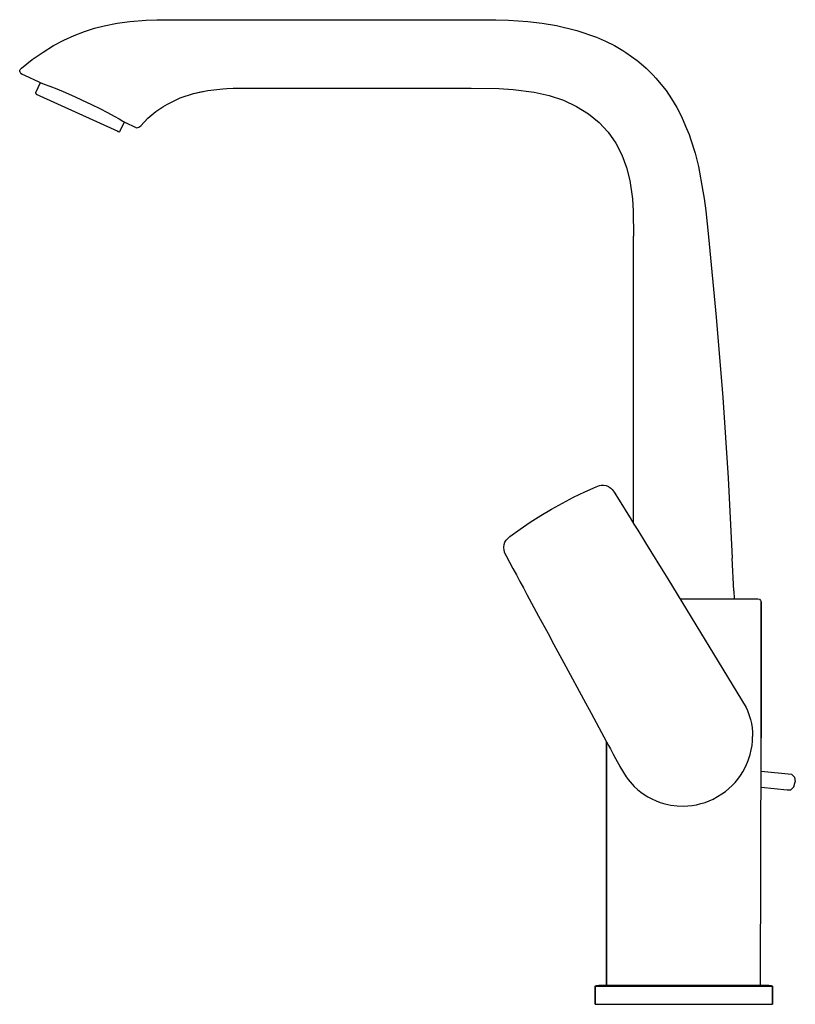
# Model space of a CAD drawing. Extents: x 0 to 201, y 0 to 255.
import ezdxf

# ---------------------------------------------------------------- set-up
doc = ezdxf.new("R2010")
doc.units = 0
doc.header["$MEASUREMENT"] = 0

msp = doc.modelspace()

# ---------------------------------------------------------------- linework, layer by layer
for p, q in [((35.55, 254.96), (40.84, 255)), ((40.84, 255), (117.02, 255)), ((40.84, 255), (117.02, 255)), ((117.02, 255), (123.4, 254.95)), ((16.83, 251.94), (19.42, 252.77)), ((19.42, 252.77), (21.97, 253.43)), ((21.97, 253.43), (25.31, 254.09)), ((25.31, 254.09), (28.57, 254.54)), ((28.57, 254.54), (32.81, 254.86)), ((32.81, 254.86), (35.55, 254.96)), ((123.4, 254.95), (126.68, 254.85)), ((126.68, 254.85), (131.64, 254.52)), ((131.64, 254.52), (135.41, 254.09)), ((135.34, 254.1), (135.41, 254.09)), ((135.41, 254.09), (139.06, 253.49)), ((139.06, 253.49), (144.37, 252.23)), ((11.53, 249.71), (14.2, 250.93)), ((14.2, 250.93), (16.83, 251.94)), ((144.37, 252.23), (149.41, 250.5)), ((149.41, 250.5), (151.81, 249.45)), ((6.1, 246.6), (8.83, 248.28)), ((8.83, 248.28), (11.53, 249.71)), ((151.81, 249.45), (154.12, 248.28)), ((154.13, 248.28), (156.3, 247.01)), ((3.33, 244.67), (6.1, 246.6)), ((156.3, 247.01), (157.05, 246.53)), ((157.05, 246.53), (159.97, 244.41)), ((0.2, 242.12), (0.53, 242.46)), ((0.53, 242.46), (3.33, 244.67)), ((159.97, 244.41), (160.42, 244.07)), ((160.42, 244.07), (162.31, 242.43)), ((162.31, 242.43), (164.15, 240.61)), ((0.06, 241.59), (0.1, 241.92)), ((0.06, 241.59), (0.18, 241.28)), ((0.1, 241.92), (0.2, 242.12)), ((0.18, 241.28), (0.33, 241.12)), ((0.33, 241.12), (0.74, 240.87)), ((0.74, 240.87), (1.29, 240.61)), ((1.29, 240.61), (5, 238.88)), ((164.15, 240.61), (164.85, 239.84)), ((164.85, 239.84), (167.45, 236.64)), ((4.27, 236.16), (5.43, 238.72)), ((5, 238.88), (5.37, 238.74)), ((5.37, 238.74), (6.44, 238.34)), ((5.37, 238.74), (5.43, 238.72)), ((6.44, 238.34), (7.87, 237.79)), ((7.87, 237.79), (9.7, 237.06)), ((52.66, 237.1), (53.7, 237.16)), ((53.7, 237.16), (55.31, 237.24)), ((55.31, 237.24), (58.65, 237.28)), ((58.65, 237.28), (60.79, 237.3)), ((60.79, 237.3), (117.02, 237.3)), ((117.02, 237.3), (124.19, 237.19)), ((124.19, 237.19), (127.85, 236.96)), ((4.24, 235.95), (4.27, 236.16)), ((4.24, 235.95), (4.31, 235.76)), ((4.24, 235.95), (4.31, 235.75)), ((4.31, 235.76), (4.47, 235.62)), ((4.31, 235.75), (25.46, 226.09)), ((9.7, 237.06), (11.95, 236.13)), ((11.95, 236.13), (14.41, 235.05)), ((14.41, 235.05), (16.11, 234.28)), ((38.33, 233.16), (41.62, 234.73)), ((41.62, 234.73), (45.11, 235.9)), ((45.11, 235.9), (48.8, 236.67)), ((45.11, 235.9), (46.55, 236.2)), ((46.55, 236.2), (48.8, 236.67)), ((48.8, 236.67), (51.15, 236.93)), ((51.15, 236.93), (52.66, 237.1)), ((127.85, 236.96), (133.28, 236.24)), ((133.28, 236.24), (137.18, 235.34)), ((137.18, 235.34), (140.87, 234.12)), ((167.45, 236.64), (168.91, 234.5)), ((16.11, 234.28), (18.65, 233.07)), ((18.65, 233.07), (20.82, 231.98)), ((35.33, 231.19), (37.16, 232.39)), ((37.16, 232.39), (38.33, 233.16)), ((140.87, 234.12), (144.28, 232.55)), ((144.28, 232.55), (147.38, 230.63)), ((168.91, 234.5), (170.24, 232.26)), ((170.24, 232.26), (171.45, 229.93)), ((20.82, 231.98), (22.8, 230.95)), ((22.8, 230.95), (24.52, 230.03)), ((24.52, 230.03), (25.84, 229.29)), ((33.26, 229.47), (35.33, 231.19)), ((147.38, 230.63), (150.11, 228.39)), ((171.45, 229.93), (171.64, 229.49)), ((171.45, 229.93), (171.76, 229.2)), ((25.84, 229.29), (26.81, 228.74)), ((26.12, 226.24), (27.17, 228.54)), ((26.81, 228.74), (27.41, 228.4)), ((27.17, 228.54), (27.41, 228.4)), ((27.41, 228.4), (27.61, 228.28)), ((27.61, 228.28), (29.81, 227.25)), ((29.81, 227.25), (30.03, 227.16)), ((30.03, 227.16), (30.18, 227.09)), ((30.18, 227.09), (30.42, 227.03)), ((30.42, 227.03), (30.95, 227.13)), ((30.95, 227.13), (31.4, 227.55)), ((31.4, 227.55), (33.26, 229.47)), ((150.11, 228.39), (152.47, 225.85)), ((171.64, 229.49), (172.78, 226.85)), ((25.35, 226.14), (25.52, 226.06)), ((25.4, 226.12), (25.59, 226.03)), ((25.46, 226.09), (25.58, 226.03)), ((25.58, 226.03), (25.79, 226)), ((25.59, 226.03), (25.79, 226)), ((25.79, 226), (25.98, 226.07)), ((25.79, 226), (25.99, 226.07)), ((25.99, 226.07), (26.12, 226.24)), ((152.47, 225.85), (154.43, 223.04)), ((172.78, 226.85), (173.42, 225.29)), ((173.42, 225.29), (173.8, 224.13)), ((154.43, 223.04), (156.01, 219.99)), ((173.8, 224.13), (174.98, 220.39)), ((156.01, 219.99), (157.21, 216.74)), ((174.98, 220.39), (175.83, 217)), ((175.83, 217), (176.98, 210.56)), ((157.21, 216.74), (158.06, 213.34)), ((158.06, 213.34), (158.73, 208.63)), ((176.98, 210.56), (177.31, 208.73)), ((158.73, 208.63), (158.94, 205.42)), ((177.31, 208.73), (177.73, 205.47)), ((158.94, 205.42), (159.04, 198.9)), ((177.73, 205.47), (178.47, 198.75)), ((159.04, 124.56), (159.04, 198.9)), ((159.04, 124.56), (159.04, 198.9)), ((178.47, 198.75), (180.45, 177.96)), ((180.45, 177.96), (182.13, 157.16)), ((182.13, 157.16), (183.53, 136.36)), ((183.53, 136.36), (184.62, 115.57)), ((143.5, 131.33), (146.41, 132.73)), ((146.41, 132.73), (149.37, 134.03)), ((149.37, 134.03), (150.2, 134.33)), ((150.2, 134.33), (150.63, 134.42)), ((150.63, 134.42), (151.29, 134.44)), ((151.29, 134.44), (151.92, 134.33)), ((151.92, 134.33), (152.54, 134.08)), ((152.54, 134.08), (152.63, 134.04)), ((152.63, 134.04), (153.18, 133.66)), ((153.18, 133.66), (153.5, 133.34)), ((153.5, 133.34), (154.01, 132.65)), ((154.01, 132.65), (154.2, 132.36)), ((140.64, 129.83), (143.5, 131.33)), ((154.2, 132.36), (155.17, 130.8)), ((155.17, 130.8), (156.15, 129.22)), ((135.04, 126.6), (137.81, 128.25)), ((135.04, 126.6), (137.81, 128.25)), ((137.81, 128.25), (140.64, 129.83)), ((137.81, 128.25), (140.64, 129.83)), ((156.15, 129.22), (157.14, 127.62)), ((157.14, 127.62), (158.14, 126.01)), ((132.31, 124.86), (135.04, 126.6)), ((158.14, 126.01), (159.14, 124.39)), ((127.03, 121.14), (129.64, 123.05)), ((129.64, 123.05), (132.31, 124.86)), ((159.14, 124.39), (160.15, 122.76)), ((160.15, 122.76), (162.16, 119.49)), ((125.72, 119.68), (126.07, 120.23)), ((126.07, 120.23), (126.36, 120.56)), ((126.36, 120.56), (127.03, 121.14)), ((125.4, 118.32), (125.41, 118.42)), ((125.4, 118.32), (125.45, 117.65)), ((125.41, 118.42), (125.5, 119.08)), ((125.45, 117.65), (125.57, 117.22)), ((125.5, 119.08), (125.72, 119.68)), ((162.16, 119.49), (163.51, 117.3)), ((163.51, 117.3), (166.2, 112.92)), ((125.57, 117.22), (125.91, 116.42)), ((125.91, 116.42), (126.07, 116.12)), ((126.07, 116.12), (126.93, 114.5)), ((184.98, 107.09), (184.62, 115.57)), ((126.93, 114.5), (127.81, 112.86)), ((127.81, 112.86), (128.7, 111.2)), ((166.2, 112.92), (167.89, 110.18)), ((128.7, 111.2), (129.59, 109.53)), ((167.89, 110.18), (188.21, 76.83)), ((129.59, 109.53), (130.5, 107.85)), ((130.5, 107.85), (131.4, 106.17)), ((131.4, 106.17), (133.23, 102.79)), ((171.07, 105), (172.06, 105)), ((172.06, 105), (174.9, 105)), ((174.9, 105), (177.56, 105)), ((177.56, 105), (180.1, 105)), ((180.1, 105), (182.49, 105)), ((182.49, 105), (184.52, 105)), ((184.52, 105), (186.34, 105)), ((184.98, 107.09), (185.06, 105)), ((186.34, 105), (187.9, 105)), ((187.9, 105), (189.19, 105)), ((189.19, 105), (190.32, 105)), ((190.32, 105), (191.02, 105)), ((191.02, 105), (191.26, 105)), ((191.26, 105), (191.66, 104.89)), ((191.66, 104.89), (191.96, 104.6)), ((191.96, 104.6), (192.06, 104.2)), ((133.23, 102.79), (134.45, 100.53)), ((192.06, 104.2), (192.06, 69)), ((192.06, 69), (192.06, 104.2)), ((134.45, 100.53), (136.9, 96)), ((136.9, 96), (138.43, 93.17)), ((138.43, 93.17), (141.5, 87.5)), ((141.5, 87.5), (146.1, 79)), ((146.1, 79), (148.06, 75.37)), ((188.21, 76.83), (188.53, 76.09)), ((148.06, 75.37), (152.06, 67.98)), ((188.53, 76.09), (188.83, 75.34)), ((188.83, 75.34), (189.09, 74.57)), ((189.09, 74.57), (189.32, 73.8)), ((189.32, 73.8), (189.56, 72.72)), ((189.56, 72.72), (189.74, 71.63)), ((189.74, 71.63), (189.85, 70.52)), ((192.06, 72.75), (192.06, 69)), ((189.85, 70.52), (189.89, 69.4)), ((189.85, 68.23), (189.89, 69.4)), ((191.95, 4.71), (192.06, 69)), ((191.95, 4.71), (192.06, 69)), ((192.06, 70.9), (192.06, 69)), ((192.06, 69), (192.06, 70.9)), ((192.06, 67.01), (192.06, 69)), ((152.06, 5), (152.06, 67.98)), ((152.06, 67.98), (152.06, 67.01)), ((152.06, 67.98), (152.06, 5)), ((152.1, 67.9), (152.59, 67)), ((152.59, 67), (153.06, 66.14)), ((189.54, 65.87), (189.74, 67.05)), ((189.74, 67.05), (189.85, 68.23)), ((153.06, 66.14), (153.77, 64.82)), ((153.77, 64.82), (154.41, 63.65)), ((188.77, 63.16), (189.26, 64.7)), ((189.26, 64.7), (189.54, 65.87)), ((154.41, 63.65), (155.56, 61.53)), ((155.53, 61.58), (157.15, 58.9)), ((187.36, 60.22), (188.13, 61.66)), ((188.13, 61.66), (188.77, 63.16)), ((157.15, 58.9), (157.63, 58.25)), ((186.07, 58.34), (186.74, 59.26)), ((186.74, 59.26), (187.36, 60.22)), ((192.06, 60.41), (199.99, 59.63)), ((199.99, 59.63), (200.71, 58.85)), ((200.71, 58.85), (200.94, 57.59)), ((157.63, 58.25), (158.13, 57.62)), ((158.13, 57.62), (158.66, 57.01)), ((158.66, 57.01), (159.22, 56.42)), ((159.22, 56.42), (160.03, 55.67)), ((183.73, 55.86), (184.56, 56.64)), ((184.56, 56.64), (185.34, 57.46)), ((185.34, 57.46), (186.07, 58.34)), ((192.06, 56.22), (198.85, 55.55)), ((199.78, 55.55), (200.58, 56.33)), ((200.58, 56.33), (200.94, 57.59)), ((160.03, 55.67), (160.89, 54.97)), ((160.89, 54.97), (161.8, 54.32)), ((161.8, 54.32), (162.75, 53.73)), ((162.75, 53.73), (163.78, 53.18)), ((179.63, 53.15), (180.81, 53.78)), ((180.81, 53.78), (181.95, 54.49)), ((181.95, 54.49), (182.86, 55.15)), ((182.86, 55.15), (183.73, 55.86)), ((198.85, 55.55), (199.78, 55.55)), ((163.78, 53.18), (164.86, 52.69)), ((164.86, 52.69), (165.97, 52.27)), ((165.97, 52.27), (167.13, 51.92)), ((167.13, 51.92), (168.71, 51.58)), ((168.71, 51.58), (170.32, 51.38)), ((170.32, 51.38), (171.96, 51.33)), ((171.96, 51.33), (173.1, 51.38)), ((173.1, 51.38), (174.24, 51.51)), ((174.24, 51.51), (175.36, 51.7)), ((175.36, 51.7), (176.47, 51.97)), ((176.47, 51.97), (177.55, 52.3)), ((177.55, 52.3), (178.6, 52.69)), ((178.6, 52.69), (179.63, 53.15)), ((149.06, 4.71), (149.4, 4.9)), ((149.06, 4.71), (149.06, 0)), ((149.06, 4.71), (149.88, 4.71)), ((149.06, 0), (149.06, 4.71)), ((149.4, 4.9), (150.08, 5)), ((149.88, 4.71), (152.18, 4.71)), ((150.08, 5), (150.89, 5)), ((150.89, 5), (153.05, 5)), ((152.18, 4.71), (155.83, 4.71)), ((153.05, 5), (156.5, 5)), ((155.83, 4.71), (160.63, 4.71)), ((156.5, 5), (161.1, 5)), ((160.63, 4.71), (166.18, 4.71)), ((161.1, 5), (162.26, 5)), ((161.1, 5), (161.67, 5)), ((161.1, 5), (166.38, 5)), ((161.67, 5), (162.86, 5)), ((162.26, 5), (163.47, 5)), ((162.86, 5), (164.73, 5)), ((162.86, 5), (164.09, 5)), ((163.47, 5), (164.73, 5)), ((164.09, 5), (164.73, 5)), ((164.73, 5), (166.01, 5)), ((166.01, 5), (166.67, 5)), ((166.18, 4.71), (172.06, 4.71)), ((166.38, 5), (172.06, 5)), ((167.33, 5), (172.06, 5)), ((172.06, 5), (177.74, 5)), ((172.06, 4.71), (177.95, 4.71)), ((177.74, 5), (178.11, 5)), ((177.74, 5), (178.76, 5)), ((177.74, 5), (183.02, 5)), ((177.95, 4.71), (183.5, 4.71)), ((178.11, 5), (179.4, 5)), ((178.76, 5), (179.4, 5)), ((183.02, 5), (187.62, 5)), ((183.5, 4.71), (188.3, 4.71)), ((187.62, 5), (191.07, 5)), ((188.3, 4.71), (191.95, 4.71)), ((191.07, 5), (193.24, 5)), ((191.95, 4.71), (194.25, 4.71)), ((193.24, 5), (194.05, 5)), ((194.05, 5), (194.72, 4.9)), ((194.25, 4.71), (195.06, 4.71)), ((194.72, 4.9), (195.06, 4.71)), ((195.06, 4.71), (195.06, 0)), ((195.06, 0), (195.06, 4.71)), ((149.06, 0), (149.88, 0)), ((149.88, 0), (152.18, 0)), ((152.18, 0), (155.83, 0)), ((155.83, 0), (160.63, 0)), ((160.63, 0), (166.18, 0)), ((166.18, 0), (172.06, 0)), ((172.06, 0), (177.95, 0)), ((177.95, 0), (183.5, 0)), ((183.5, 0), (188.3, 0)), ((188.3, 0), (191.95, 0)), ((191.95, 0), (194.25, 0)), ((194.25, 0), (195.06, 0))]:
    msp.add_line(p, q)

doc.saveas('drawing.dxf')
